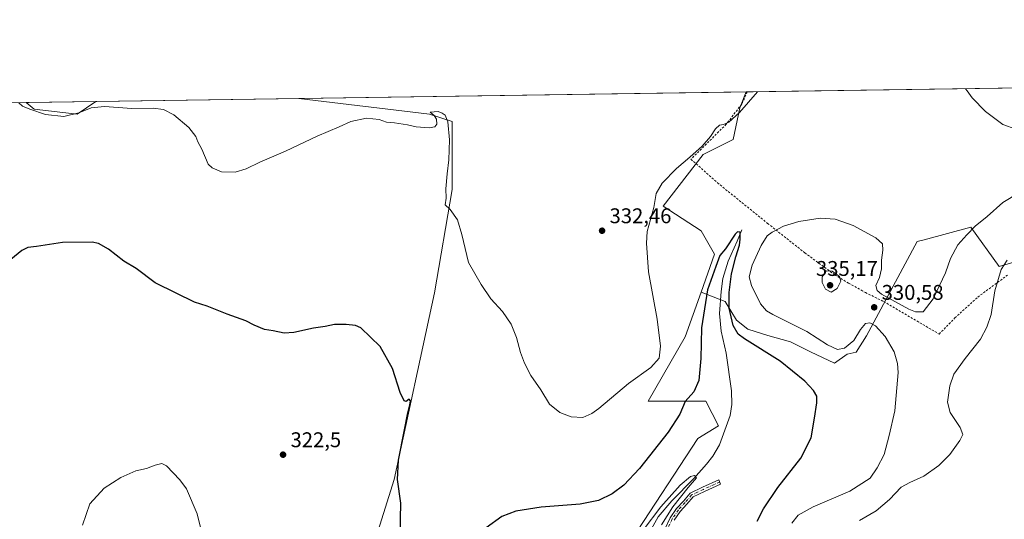
# Model space of a CAD drawing. Units: metres. Extents: x 601163 to 604648, y 4692152 to 4694516.
# Drawn here: x 601937 to 602401, y 4694281 to 4694516 of the extents above; entities that cross this region are included whole.
import ezdxf

# ---------------------------------------------------------------- set-up
doc = ezdxf.new("R2010")
doc.units = ezdxf.units.M
doc.header["$MEASUREMENT"] = 0
doc.linetypes.add('DGN Style 2', pattern=[1.6480167562047852, 0.988810053722871, -0.6592067024819142])
doc.linetypes.add('DGN Style 4', pattern=[2.6384748266838614, 1.318413404963828, -0.6592067024819142, 0.001648016756204785, -0.6592067024819142])
for name, color, linetype, lineweight in [('Alambrada', 7, 'DGN Style 2', 0), ('Arbolado forestal CxS', 92, 'Continuous', 0), ('Camino Cxs', 7, 'Continuous', 0), ('Camino eje', 30, 'DGN Style 4', 13), ('Comarca CxS', 21, 'Continuous', 0), ('Comunidad Autónoma CxS', 142, 'Continuous', 0), ('Corriente natural lineal', 142, 'Continuous', 13), ('Cultivos herbáceos CxS', 92, 'Continuous', 0), ('Cultivos leñosos CxS', 92, 'Continuous', 0), ('Curva de nivel maestra', 30, 'Continuous', 30), ('Curva de nivel normal', 30, 'Continuous', 0), ('Municipio CxS', 4, 'Continuous', 0), ('Provincia CxS', 1, 'Continuous', 0), ('Punto de cota en terreno', 7, 'Continuous', 0), ('Roquedo CxS', 135, 'Continuous', 0), ('Rótulo de punto de cota en terreno', 7, 'Continuous', 0)]:
    doc.layers.add(name, color=color, linetype=linetype, lineweight=lineweight)
doc.styles.add('Style-Arial', font='txt')

# ---------------------------------------------------------------- blocks, each defined once
blk = doc.blocks.new('*U7')
at = {"layer": 'Cultivos herbáceos CxS', "color": 92, "linetype": 'Continuous', "lineweight": 0}
blk.add_polyline3d([(602087.5888999999, 4694216.547300001, 321.9622999999993), (602113.6897, 4694299.5909, 324.3261999999959), (602132.6722999997, 4694387.380100001, 327.6122999999934), (602140.9775, 4694436.019900001, 330.1536999999953), (602140.9776999997, 4694468.051100001, 330.7673999999971), (602130.3006999996, 4694471.610300001, 330.5576000000001), (602068.7732999995, 4694478.910599999, 331.5497999999934), (602279.5045999996, 4694482.012, 331.4409000000014), (602276.4402999999, 4694474.566099999, 331.3408999999957), (602273.2981000004, 4694459.6361, 327.984500000006), (602259.1621000003, 4694452.564300001, 329.5565999999963), (602240.3136999998, 4694428.2049, 329.3340999999928), (602258.3006999996, 4694416.610900001, 326.8758999999991), (602264.5837000003, 4694405.6099, 325.9342999999935), (602258.2741, 4694387.8051, 325.6039000000019), (602250.7921000002, 4694366.692500001, 327.5773999999947), (602233.2367000004, 4694336.4453, 328.5414000000019), (602260.5437000003, 4694336.444900001, 323.8426000000036), (602266.3957000002, 4694324.7369, 322.6765000000014), (602256.6425000001, 4694318.882099999, 323.1882999999943), (602225.4341000002, 4694271.072899999, 321.2638000000007)], dxfattribs=at)
blk.add_3dface([(601973.0460999999, 4694477.501800001, 331.4741000000067), (601964.2106999997, 4694471.6117, 330.9609999999957), (601944.0427000001, 4694473.9847, 330.7972000000009), (601940.1999000004, 4694477.018400001, 330.8068000000058)], dxfattribs=at)
blk = doc.blocks.new('5PATER')
at = {"layer": 'Roquedo CxS', "linetype": 'Continuous', "lineweight": 0}
h = blk.add_hatch(color=51, dxfattribs=at)
edge = h.paths.add_edge_path()
edge.add_ellipse((0, 0), major_axis=(-0.1095731443231308, -0.1110710700762829), ratio=0.9994222409660322, start_angle=0, end_angle=360)

msp = doc.modelspace()

# ---------------------------------------------------------------- linework, layer by layer
at = {"layer": 'Alambrada', "color": 7, "linetype": 'DGN Style 2', "lineweight": 0}
msp.add_polyline3d([(602280.0043000003, 4694482.019300001, 330.9253999999929), (602280.0000999998, 4694482.0101, 330.9248999999982), (602277.3701, 4694476.2501, 330.7667999999976), (602270.1001000004, 4694466.8201, 330.0457000000025), (602253.4600999998, 4694450.3301, 330.1631999999955), (602265.9401000004, 4694439.2601, 328.8283999999985), (602289.6001000004, 4694420.1601, 329.1974999999948), (602307.1201, 4694406.2601, 333.4192000000039), (602321.2301000003, 4694395.940099999, 334.7593000000052), (602327.7301000003, 4694391.940099999, 334.078800000003), (602335.6801000005, 4694387.590100001, 331.2081999999937), (602344.2600999996, 4694383.340100001, 330.2139000000025), (602370.3901000004, 4694368.050100001, 332.1637999999948), (602377.8201000001, 4694375.620100001, 333.2899000000034), (602388.6401000004, 4694385.460100001, 333.8732000000018), (602402.6201, 4694395.8101, 336.5283000000054)], dxfattribs=at)
msp.add_polyline3d([(602280.0043000003, 4694482.019300001, 330.9253999999929), (602280.0000999998, 4694482.0101, 330.9248999999982), (602277.3701, 4694476.2501, 330.7667999999976), (602270.1001000004, 4694466.8201, 330.0457000000025), (602253.4600999998, 4694450.3301, 330.1631999999955), (602265.9401000004, 4694439.2601, 328.8283999999985), (602289.6001000004, 4694420.1601, 329.1974999999948), (602307.1201, 4694406.2601, 333.4192000000039), (602321.2301000003, 4694395.940099999, 334.7593000000052), (602327.7301000003, 4694391.940099999, 334.078800000003), (602335.6801000005, 4694387.590100001, 331.2081999999937), (602344.2600999996, 4694383.340100001, 330.2139000000025), (602370.3901000004, 4694368.050100001, 332.1637999999948), (602377.8201000001, 4694375.620100001, 333.2899000000034), (602388.6401000004, 4694385.460100001, 333.8732000000018), (602402.6201, 4694395.8101, 336.5283000000054)], dxfattribs=at)
at = {"layer": 'Arbolado forestal CxS', "color": 92, "linetype": 'Continuous', "lineweight": 0, "extrusion": (-0.0413182859532014, -0.0006080611293429539, 0.9991458499676374), "elevation": -27408.67957082278, "flags": 128}
msp.add_lwpolyline([(-4685111.2439007, 670734.0303266929), (-4685111.2439007, 671315.6855697365)], dxfattribs=at)
at = {"layer": 'Arbolado forestal CxS', "color": 92, "linetype": 'Continuous', "lineweight": 0, "extrusion": (0.2480894037551276, 0.003673927906669801, 0.9687301739897245), "elevation": 166987.4284617506, "flags": 128}
msp.add_lwpolyline([(4685049.228053162, -650638.917542725), (4685049.228053162, -650639.4334291955)], dxfattribs=at)
at = {"layer": 'Arbolado forestal CxS', "color": 92, "linetype": 'Continuous', "lineweight": 0}
for points in [[(602412.5506999996, 4694403.9089, 337.0473999999958), (602398.6375000002, 4694399.892700001, 333.9637999999977), (602385.3772999998, 4694418.403899999, 329.5776999999944), (602363.3349000001, 4694412.466499999, 328.0810999999958), (602360.0219000002, 4694411.574100001, 327.8681999999972), (602336.2500999998, 4694367.2139, 329.902900000001), (602331.2849000003, 4694359.5189, 329.3928000000014), (602331.3339000001, 4694359.465100001, 329.3729000000022), (602327.0251000002, 4694358.5075, 329.575800000006), (602321.1029000003, 4694354.3621, 328.0120000000024), (602309.8503000002, 4694359.692100001, 327.665399999998), (602300.3746999997, 4694364.4301, 327.4952000000048), (602289.7144999999, 4694367.391100001, 327.0869999999995), (602280.2389000002, 4694370.352299999, 326.3678999999975), (602274.9089000003, 4694374.4979, 325.6043999999966), (602269.5787000004, 4694383.3815, 324.6432000000059), (602258.2741, 4694387.8051, 325.6039000000019), (602264.5837000003, 4694405.6099, 325.9342999999935), (602258.3006999996, 4694416.610900001, 326.8758999999991), (602240.3136999998, 4694428.2049, 329.3340999999928), (602259.1621000003, 4694452.564300001, 329.5565999999963), (602273.2981000004, 4694459.6361, 327.984500000006), (602276.4402999999, 4694474.566099999, 331.3408999999957), (602279.5045999996, 4694482.012, 331.4409000000014), (602862.3284999998, 4694490.589400001, 355.4317000000011)], [(602279.5047000004, 4694482.0121, 331.4409000000014), (602276.4402999999, 4694474.566099999, 331.3408999999957), (602273.2981000004, 4694459.6361, 327.984500000006), (602259.1621000003, 4694452.564300001, 329.5565999999963), (602240.3136999998, 4694428.2049, 329.3340999999928), (602258.3006999996, 4694416.610900001, 326.8758999999991), (602264.5837000003, 4694405.6099, 325.9342999999935), (602258.2741, 4694387.8051, 325.6039000000019)], [(602258.2741, 4694387.8051, 325.6039000000019), (602269.5787000004, 4694383.3815, 324.6432000000059), (602274.9089000003, 4694374.4979, 325.6043999999966), (602280.2389000002, 4694370.352299999, 326.3678999999975), (602289.7144999999, 4694367.391100001, 327.0869999999995), (602300.3746999997, 4694364.4301, 327.4952000000048), (602309.8503000002, 4694359.692100001, 327.665399999998), (602321.1029000003, 4694354.3621, 328.0120000000024), (602327.0251000002, 4694358.5075, 329.575800000006), (602331.3339000001, 4694359.465100001, 329.3729000000022), (602331.2849000003, 4694359.5189, 329.3928000000014), (602336.2500999998, 4694367.2139, 329.902900000001), (602360.0219000002, 4694411.574100001, 327.8681999999972), (602363.3349000001, 4694412.466499999, 328.0810999999958), (602385.3772999998, 4694418.403899999, 329.5776999999944), (602398.6375000002, 4694399.892700001, 333.9637999999977), (602412.5506999996, 4694403.9089, 337.0473999999958), (602450.7198999999, 4694406.694499999, 339.290599999993), (602467.2997000003, 4694401.815300001, 341.1736999999994), (602490.7659, 4694425.252699999, 336.7434000000067), (602516.6815, 4694417.394900001, 339.1052999999956), (602569.3003000002, 4694395.3925, 340.3093999999983), (602589.1511000004, 4694397.915100001, 340.8494000000064)]]:
    msp.add_polyline3d(points, dxfattribs=at)
at = {"layer": 'Camino Cxs', "color": 7, "linetype": 'Continuous', "lineweight": 0}
msp.add_polyline3d([(602238.3447000004, 4694270.223099999, 319.8365999999951), (602243.6778999995, 4694281.556299999, 320.3383999999933), (602246.6836999999, 4694285.928500001, 320.6021000000038), (602249.8975000001, 4694289.4099, 320.819399999993), (602253.0783000002, 4694293.1439, 320.9934000000067), (602258.8580999998, 4694295.896299999, 321.4808000000049), (602266.5425000006, 4694299.3411, 322.2467999999935), (602267.4424999999, 4694297.333500001, 322.357600000003), (602259.7811000004, 4694293.8991, 321.6322999999975), (602254.4483000003, 4694291.3597, 321.2357999999949), (602251.5437000003, 4694287.949899999, 321.1425000000018), (602248.4073000001, 4694284.552100001, 320.9235000000044), (602245.5922999998, 4694280.4575, 320.6857000000018)], dxfattribs=at)
msp.add_polyline3d([(602238.3447000004, 4694270.223099999, 319.8365999999951), (602243.6778999995, 4694281.556299999, 320.3383999999933), (602246.6836999999, 4694285.928500001, 320.6021000000038), (602249.8975000001, 4694289.4099, 320.819399999993), (602253.0783000002, 4694293.1439, 320.9934000000067), (602258.8580999998, 4694295.896299999, 321.4808000000049), (602266.5425000006, 4694299.3411, 322.2467999999935), (602267.4424999999, 4694297.333500001, 322.357600000003), (602259.7811000004, 4694293.8991, 321.6322999999975), (602254.4483000003, 4694291.3597, 321.2357999999949), (602251.5437000003, 4694287.949899999, 321.1425000000018), (602248.4073000001, 4694284.552100001, 320.9235000000044), (602245.5922999998, 4694280.4575, 320.6857000000018)], dxfattribs=at)
at = {"layer": 'Camino eje', "color": 30, "linetype": 'DGN Style 4', "lineweight": 13}
msp.add_polyline3d([(602266.9924999997, 4694298.337300001, 322.3046999999933), (602259.3195000002, 4694294.897700001, 321.5636999999988), (602253.7632999998, 4694292.251700001, 321.1379000000015), (602250.7207000004, 4694288.6799, 320.9829000000027), (602247.5455, 4694285.240300001, 320.7618999999977), (602244.6350999996, 4694281.006899999, 320.5095000000001), (602239.3435000004, 4694269.7621, 319.9570999999996)], dxfattribs=at)
at = {"layer": 'Comarca CxS', "color": 21, "linetype": 'Continuous', "lineweight": 0, "flags": 128}
msp.add_lwpolyline([(604626.9100007821, 4692202.899983065), (601196.4300007556, 4692152.439983064), (601188.1899711484, 4692722.255889985), (601162.9800007561, 4694465.57998304), (604447.5589897023, 4694513.919377259), (604592.3300007818, 4694516.04998304)], close=True, dxfattribs=at)
at = {"layer": 'Comunidad Autónoma CxS', "color": 142, "linetype": 'Continuous', "lineweight": 0, "flags": 128}
msp.add_lwpolyline([(604626.9100007821, 4692202.899983065), (601196.4300007556, 4692152.439983064), (601188.1899711484, 4692722.255889985), (601162.9800007561, 4694465.57998304), (604447.5589897023, 4694513.919377259), (604592.3300007818, 4694516.04998304)], close=True, dxfattribs=at)
at = {"layer": 'Corriente natural lineal', "color": 142, "linetype": 'Continuous', "lineweight": 13}
msp.add_polyline3d([(602277.4001000002, 4694417.170100001, 327.0580000000046), (602275.2401000002, 4694411.7401, 325.4688000000024), (602270.9501, 4694402.280099999, 325.0001000000047), (602268.5401, 4694394.130100001, 324.6842000000034), (602267.7301000003, 4694388.030099999, 324.3000000000029), (602266.9101, 4694377.6601, 324.0234999999957), (602267.7801000001, 4694369.3201, 323.741399999999), (602270.0601000005, 4694358.9901, 323.6138999999966), (602272.5900999998, 4694341.350099999, 323.2648000000045), (602272.7001, 4694334.880100001, 322.9131999999955), (602271.9801000003, 4694329.640100001, 322.403999999995), (602266.8901000004, 4694315.8201, 321.4067000000068), (602263.8501000004, 4694310.600099999, 321.3656000000047), (602260.7701000003, 4694306.8101, 321.1998000000021), (602254.7600999996, 4694300.050100001, 321.0672999999952), (602244.5000999998, 4694289.4801, 320.8291999999929), (602238.0701000001, 4694281.9801, 320.7869000000064), (602232.6101000002, 4694272.3201, 319.9805000000051)], dxfattribs=at)
at = {"layer": 'Cultivos herbáceos CxS', "color": 92, "linetype": 'Continuous', "lineweight": 0, "extrusion": (0.0005166596170351669, 7.603596192622781e-06, 0.9999998665025038), "elevation": 678.309299500256, "flags": 128}
msp.add_lwpolyline([(602068.5215443375, 4694478.905578115), (602279.2529724756, 4694482.006878115)], dxfattribs=at)
at = {"layer": 'Cultivos herbáceos CxS', "color": 92, "linetype": 'Continuous', "lineweight": 0, "extrusion": (-0.02030730776260834, -0.0002988641782789907, 0.9997937406943682), "elevation": -13296.05734258988, "flags": 128}
msp.add_lwpolyline([(-4685110.867114465, 670824.8412809756), (-4685110.867114465, 670857.6978148654)], dxfattribs=at)
at = {"layer": 'Cultivos herbáceos CxS', "color": 92, "linetype": 'Continuous', "lineweight": 0}
for points in [[(602279.5047000004, 4694482.0121, 331.4409000000014), (602276.4402999999, 4694474.566099999, 331.3408999999957), (602273.2981000004, 4694459.6361, 327.984500000006), (602259.1621000003, 4694452.564300001, 329.5565999999963), (602240.3136999998, 4694428.2049, 329.3340999999928), (602258.3006999996, 4694416.610900001, 326.8758999999991), (602264.5837000003, 4694405.6099, 325.9342999999935), (602258.2741, 4694387.8051, 325.6039000000019)], [(602068.7724000001, 4694478.910700001, 331.5497999999934), (602130.3006999996, 4694471.610300001, 330.5576000000001), (602140.9776999997, 4694468.051100001, 330.7673999999971), (602140.9775, 4694436.019900001, 330.1536999999953), (602132.6722999997, 4694387.380100001, 327.6122999999934), (602113.6897, 4694299.5909, 324.3261999999959), (602087.5888999999, 4694216.547300001, 321.9622999999993), (602062.6747000003, 4694156.0441, 320.6374999999971), (602048.4379000004, 4694112.149700001, 318.9633000000031), (602034.2012999998, 4694081.3049, 317.1594000000041), (602029.4556999998, 4694062.3235, 316.1015000000043), (602017.5919000005, 4694043.3421, 315.4505000000063), (602000.9830999998, 4694051.646700001, 314.8776000000071), (601985.5604999998, 4694062.3237, 312.804999999993), (601986.7467, 4694043.342300001, 313.1110999999946), (601777.9464999996, 4693930.6417, 305.3233000000037), (601768.4556999998, 4693918.7783, 304.9326000000001), (601766.0821000002, 4693848.784299999, 303.5062999999937), (601766.0818999996, 4693820.774700001, 304.1566000000021)], [(601940.1997999996, 4694477.0185, 330.8068000000058), (601944.0427000001, 4694473.9847, 330.7972000000009), (601964.2106999997, 4694471.6117, 330.9609999999957), (601973.0462999997, 4694477.501900001, 331.4741000000067)], [(602258.2741, 4694387.8051, 325.6039000000019), (602269.5787000004, 4694383.3815, 324.6432000000059), (602274.9089000003, 4694374.4979, 325.6043999999966), (602280.2389000002, 4694370.352299999, 326.3678999999975), (602289.7144999999, 4694367.391100001, 327.0869999999995), (602300.3746999997, 4694364.4301, 327.4952000000048), (602309.8503000002, 4694359.692100001, 327.665399999998), (602321.1029000003, 4694354.3621, 328.0120000000024), (602327.0251000002, 4694358.5075, 329.575800000006), (602331.3339000001, 4694359.465100001, 329.3729000000022), (602331.2849000003, 4694359.5189, 329.3928000000014), (602336.2500999998, 4694367.2139, 329.902900000001), (602360.0219000002, 4694411.574100001, 327.8681999999972), (602363.3349000001, 4694412.466499999, 328.0810999999958), (602385.3772999998, 4694418.403899999, 329.5776999999944), (602398.6375000002, 4694399.892700001, 333.9637999999977), (602412.5506999996, 4694403.9089, 337.0473999999958), (602450.7198999999, 4694406.694499999, 339.290599999993), (602467.2997000003, 4694401.815300001, 341.1736999999994), (602490.7659, 4694425.252699999, 336.7434000000067), (602516.6815, 4694417.394900001, 339.1052999999956), (602569.3003000002, 4694395.3925, 340.3093999999983), (602589.1511000004, 4694397.915100001, 340.8494000000064)], [(602225.4341000002, 4694271.072899999, 321.2638000000007), (602256.6425000001, 4694318.882099999, 323.1882999999943), (602266.3957000002, 4694324.7369, 322.6765000000014), (602260.5437000003, 4694336.444900001, 323.8426000000036), (602233.2367000004, 4694336.4453, 328.5414000000019), (602250.7921000002, 4694366.692500001, 327.5773999999947), (602258.2741, 4694387.8051, 325.6039000000019), (602269.5787000004, 4694383.3815, 324.6432000000059), (602274.9089000003, 4694374.4979, 325.6043999999966), (602280.2389000002, 4694370.352299999, 326.3678999999975), (602289.7144999999, 4694367.391100001, 327.0869999999995), (602300.3746999997, 4694364.4301, 327.4952000000048), (602309.8503000002, 4694359.692100001, 327.665399999998), (602321.1029000003, 4694354.3621, 328.0120000000024), (602327.0251000002, 4694358.5075, 329.575800000006), (602331.3339000001, 4694359.465100001, 329.3729000000022), (602331.2849000003, 4694359.5189, 329.3928000000014), (602336.2500999998, 4694367.2139, 329.902900000001), (602360.0219000002, 4694411.574100001, 327.8681999999972), (602363.3349000001, 4694412.466499999, 328.0810999999958), (602385.3772999998, 4694418.403899999, 329.5776999999944), (602398.6375000002, 4694399.892700001, 333.9637999999977), (602412.5506999996, 4694403.9089, 337.0473999999958)], [(602258.2741, 4694387.8051, 325.6039000000019), (602250.7921000002, 4694366.692500001, 327.5773999999947), (602233.2367000004, 4694336.4453, 328.5414000000019), (602260.5437000003, 4694336.444900001, 323.8426000000036), (602266.3957000002, 4694324.7369, 322.6765000000014), (602256.6425000001, 4694318.882099999, 323.1882999999943), (602225.4341000002, 4694271.072899999, 321.2638000000007), (602212.6190999999, 4694268.2141, 321.8173999999999), (602229.5444999998, 4694248.5143, 319.2992999999988), (602182.8258999997, 4694195.957699999, 318.354800000001), (602166.6278999997, 4694160.863500001, 318.4303000000073), (602166.6272999998, 4694120.370100001, 316.3166000000056), (602161.2275, 4694063.679500001, 315.6423999999971), (602131.5314999997, 4694020.4867, 314.7407999999996), (602123.4321, 4693966.4955, 313.4416999999958), (602123.7335000001, 4693966.634500001, 313.4667000000045)], [(602258.2741, 4694387.8051, 325.6039000000019), (602250.7921000002, 4694366.692500001, 327.5773999999947), (602233.2367000004, 4694336.4453, 328.5414000000019), (602260.5437000003, 4694336.444900001, 323.8426000000036), (602266.3957000002, 4694324.7369, 322.6765000000014), (602256.6425000001, 4694318.882099999, 323.1882999999943), (602225.4341000002, 4694271.072899999, 321.2638000000007), (602212.6190999999, 4694268.2141, 321.8173999999999), (602229.5444999998, 4694248.5143, 319.2992999999988), (602182.8258999997, 4694195.957699999, 318.354800000001), (602166.6278999997, 4694160.863500001, 318.4303000000073), (602166.6272999998, 4694120.370100001, 316.3166000000056), (602161.2275, 4694063.679500001, 315.6423999999971), (602131.5314999997, 4694020.4867, 314.7407999999996), (602123.4321, 4693966.4955, 313.4416999999958), (602123.7335000001, 4693966.634500001, 313.4667000000045)]]:
    msp.add_polyline3d(points, dxfattribs=at)
at = {"layer": 'Cultivos leñosos CxS', "color": 92, "linetype": 'Continuous', "lineweight": 0, "extrusion": (-0.0007906181674193116, -1.163539763615693e-05, 0.9999996873937167), "elevation": -199.078942591718, "flags": 128}
msp.add_lwpolyline([(601973.120029637, 4694477.499801415), (602068.8471595682, 4694478.908601413)], dxfattribs=at)
at = {"layer": 'Cultivos leñosos CxS', "color": 92, "linetype": 'Continuous', "lineweight": 0, "extrusion": (-0.08806013674673834, -0.00129630400460147, 0.9961143166886386), "elevation": -58762.88428547657, "flags": 128}
msp.add_lwpolyline([(-4685108.457334644, 668378.0084620749), (-4685108.457334644, 668395.2845557758)], dxfattribs=at)
at = {"layer": 'Cultivos leñosos CxS', "color": 92, "linetype": 'Continuous', "lineweight": 0}
for points in [[(602068.7724000001, 4694478.910700001, 331.5497999999934), (602130.3006999996, 4694471.610300001, 330.5576000000001), (602140.9776999997, 4694468.051100001, 330.7673999999971), (602140.9775, 4694436.019900001, 330.1536999999953), (602132.6722999997, 4694387.380100001, 327.6122999999934), (602113.6897, 4694299.5909, 324.3261999999959), (602087.5888999999, 4694216.547300001, 321.9622999999993), (602062.6747000003, 4694156.0441, 320.6374999999971), (602048.4379000004, 4694112.149700001, 318.9633000000031), (602034.2012999998, 4694081.3049, 317.1594000000041), (602029.4556999998, 4694062.3235, 316.1015000000043), (602017.5919000005, 4694043.3421, 315.4505000000063), (602000.9830999998, 4694051.646700001, 314.8776000000071), (601985.5604999998, 4694062.3237, 312.804999999993), (601986.7467, 4694043.342300001, 313.1110999999946), (601777.9464999996, 4693930.6417, 305.3233000000037), (601768.4556999998, 4693918.7783, 304.9326000000001), (601766.0821000002, 4693848.784299999, 303.5062999999937), (601766.0818999996, 4693820.774700001, 304.1566000000021)], [(601922.9928000001, 4694476.765100001, 329.2853000000032), (601940.1999000004, 4694477.018400001, 330.8068000000058), (601944.0427000001, 4694473.9847, 330.7972000000009), (601964.2106999997, 4694471.6117, 330.9609999999957), (601973.0460999999, 4694477.501800001, 331.4741000000067), (602068.7732999995, 4694478.910599999, 331.5497999999934), (602130.3006999996, 4694471.610300001, 330.5576000000001), (602140.9776999997, 4694468.051100001, 330.7673999999971), (602140.9775, 4694436.019900001, 330.1536999999953), (602132.6722999997, 4694387.380100001, 327.6122999999934), (602113.6897, 4694299.5909, 324.3261999999959), (602087.5888999999, 4694216.547300001, 321.9622999999993), (602062.6747000003, 4694156.0441, 320.6374999999971), (602048.4379000004, 4694112.149700001, 318.9633000000031), (602034.2012999998, 4694081.3049, 317.1594000000041), (602029.4556999998, 4694062.3235, 316.1015000000043), (602017.5919000005, 4694043.3421, 315.4505000000063), (602000.9830999998, 4694051.646700001, 314.8776000000071), (601985.5604999998, 4694062.3237, 312.804999999993), (601986.7467, 4694043.342300001, 313.1110999999946), (601777.9464999996, 4693930.6417, 305.3233000000037)], [(601940.1997999996, 4694477.0185, 330.8068000000058), (601944.0427000001, 4694473.9847, 330.7972000000009), (601964.2106999997, 4694471.6117, 330.9609999999957), (601973.0462999997, 4694477.501900001, 331.4741000000067)]]:
    msp.add_polyline3d(points, dxfattribs=at)
at = {"layer": 'Curva de nivel maestra', "color": 30, "linetype": 'Continuous', "lineweight": 30, "elevation": 325, "flags": 128}
for points in [[(602284.6600000003, 4694279.920100001), (602287.7100000001, 4694285.720100001), (602294.4500000002, 4694295.770099999), (602305.2599999999, 4694309.590100001), (602310.1100000005, 4694319.100099999), (602311.5999999996, 4694328.380100001), (602312.7999999998, 4694335.710100001), (602312.7400000002, 4694338.790100001), (602311.2199999997, 4694341.380100001), (602307.1200000001, 4694345.850099999), (602295.5099999999, 4694355.3201), (602278.6799999997, 4694365.7401), (602275.6699999999, 4694368.050100001), (602273.3099999996, 4694372.030099999), (602271.54, 4694380.2601), (602271.4000000004, 4694387.530099999), (602272.6500000004, 4694396.390100001), (602274.6100000005, 4694404.360099999), (602276.4199999999, 4694409.9301), (602276.6100000005, 4694412.670100001), (602276.5899999999, 4694415.9901), (602275.4000000004, 4694416.200099999), (602274.2599999999, 4694415.040100001), (602269.7199999997, 4694408.190099999), (602267.1399999997, 4694405.020099999), (602265.1799999997, 4694399.860099999), (602261.1900000004, 4694388.860099999), (602258.5099999999, 4694370.920100001), (602258.1600000003, 4694356.550100001), (602257.1200000001, 4694346.110099999), (602254.8200000003, 4694340.7501), (602250.8099999996, 4694336.280099999), (602248.2000000002, 4694330.340100001), (602242.7199999997, 4694321.790100001), (602229.2000000002, 4694304.7401), (602221.9199999999, 4694296.890100001), (602216.2999999998, 4694292.8301), (602209.9199999999, 4694289.720100001), (602201.2699999996, 4694288.0001), (602182.9699999997, 4694286.540100001), (602170.8899999997, 4694284.710100001), (602164.3700000001, 4694282.050100001), (602156.9100000003, 4694276.860099999)], [(602116.5300000003, 4694273.540100001), (602116.7800000003, 4694288.380100001), (602115.2699999996, 4694299.600099999), (602115.7100000001, 4694308.6801), (602118.5099999999, 4694322.860099999), (602120, 4694330.9901), (602121.0800000001, 4694334.530099999), (602121.3499999996, 4694336.5801), (602120.75, 4694337.4001), (602119.25, 4694336.350099999), (602118.29, 4694336.540100001), (602116.5, 4694340.530099999), (602112.8399999999, 4694351.860099999), (602107.0999999996, 4694362.120100001), (602097.9600000001, 4694370.9101), (602095.3499999996, 4694372.090100001), (602091.0800000001, 4694372.4801), (602085.5099999999, 4694372.550100001), (602081.0599999996, 4694371.5601), (602075.6200000001, 4694370.800100001), (602066.3499999996, 4694368.800100001), (602061.8300000001, 4694368.5101), (602056.6900000004, 4694369.550100001), (602052.54, 4694370.2401), (602047.6900000004, 4694372.2301), (602043.7000000002, 4694374.300100001), (602034.9000000004, 4694377.350099999), (602025.4600000001, 4694381.1801), (602019.6399999997, 4694383.100099999), (602010.9600000001, 4694387.2401), (602001.0300000003, 4694392.120100001), (601992.04, 4694398.8301), (601986.29, 4694402.4101), (601979.0499999998, 4694408.0001), (601974.3799999999, 4694410.600099999), (601971.29, 4694411.290100001), (601957.3799999999, 4694411.220100001), (601945.0499999998, 4694409.2401), (601941.0499999998, 4694408.780099999), (601938.2599999999, 4694407.380100001), (601933.0800000001, 4694403.140100001)]]:
    msp.add_lwpolyline(points, dxfattribs=at)
at = {"layer": 'Curva de nivel normal', "color": 30, "linetype": 'Continuous', "lineweight": 0, "flags": 128}
for points, elevation in [([(601936.7315999996, 4694476.967300001), (601938.5899999999, 4694475.3201), (601941.9900000002, 4694473.960100001), (601949.4100000003, 4694471.380100001), (601958.0199999996, 4694470.540100001), (601965, 4694472.1501), (601970.9500000002, 4694474.630100001), (601977.0999999996, 4694475.200099999), (601990.04, 4694474.1601), (602000.0300000003, 4694474.470100001), (602005.0300000003, 4694473.8301), (602009.8600000005, 4694471.3101), (602016.9500000002, 4694465.280099999), (602020.2000000002, 4694460.9801), (602021.1799999997, 4694458.4901), (602023.04, 4694455.050100001), (602026.0800000001, 4694447.9901), (602027.8600000005, 4694446.270099999), (602032.25, 4694444.460100001), (602038.7100000001, 4694444.2401), (602043.9000000004, 4694445.790100001), (602050.2999999998, 4694449.040100001), (602062.4600000001, 4694454.140100001), (602077.3300000001, 4694461.210100001), (602087.79, 4694465.670100001), (602093.2800000003, 4694468.0701), (602100.5800000001, 4694469.620100001), (602106.5, 4694469.0001), (602109.9600000001, 4694467.860099999), (602113.7999999998, 4694467.470100001), (602119.8799999999, 4694466.530099999), (602124.0199999996, 4694465.600099999), (602130.1799999997, 4694465.130100001), (602132.8600000005, 4694465.600099999), (602133.6799999997, 4694466.9301), (602133.6100000005, 4694469.1801), (602132.4400000004, 4694470.9801), (602130.6500000004, 4694472.440099999), (602134.4000000004, 4694472.7501), (602136.3200000003, 4694472.0001), (602137.7300000006, 4694471.140100001), (602138.9500000002, 4694467.9101), (602139.6699999999, 4694459.4101), (602139.4100000003, 4694450.0801), (602138.5499999998, 4694443.550100001), (602138.0499999998, 4694436.390100001), (602138.0999999996, 4694432.0801), (602137.7300000006, 4694428.940099999), (602140.0999999996, 4694426.7401), (602143.5199999996, 4694421.800100001), (602145.5700000003, 4694414.850099999), (602148.7300000006, 4694401.690099999), (602154.5599999996, 4694391.3301), (602159.2000000002, 4694384.550100001), (602164.6299999999, 4694378.6601), (602168.7300000006, 4694372.700099999), (602171.2999999998, 4694366.370100001), (602173.1799999997, 4694359.370100001), (602175, 4694354.370100001), (602178.0700000003, 4694348.5601), (602182.7199999997, 4694341.7501), (602186.9000000004, 4694335.020099999), (602191.7100000001, 4694331.030099999), (602197.0199999996, 4694329.130100001), (602202.54, 4694328.770099999), (602206.8300000001, 4694330.5601), (602210.0199999996, 4694332.9001), (602224.0099999999, 4694344.800100001), (602234.5999999996, 4694352.280099999), (602238.4400000004, 4694356.6501), (602239.1399999997, 4694362.3201), (602237.4900000002, 4694375.050100001), (602233.4600000001, 4694397.290100001), (602232.5099999999, 4694410.780099999), (602232.8899999997, 4694416.2601), (602235.9299999997, 4694427.6801), (602237.0700000003, 4694434.2401), (602239.9400000004, 4694439.090100001), (602246.6500000004, 4694446.030099999), (602252.9900000002, 4694451.270099999), (602258.7000000002, 4694456.4801), (602262.6600000003, 4694461.0001), (602264.9800000006, 4694464.640100001), (602266.9299999997, 4694466.380100001), (602268.79, 4694466.630100001), (602271.2699999996, 4694467.7601), (602276.3099999996, 4694472.3301), (602284.8203999996, 4694482.0902)], 330), ([(602382.8296999997, 4694483.5328), (602383.6399999997, 4694482.620100001), (602386, 4694479.2501), (602392.2000000002, 4694472.790100001), (602400.4500000002, 4694466.780099999), (602406.5999999996, 4694464.520099999)], 330), ([(602407.9100000003, 4694434.520099999), (602400.4299999997, 4694429.970100001), (602393.0899999999, 4694423.380100001), (602387.3899999997, 4694418.780099999), (602383.5099999999, 4694414.710100001), (602379.1699999999, 4694410.100099999), (602375.8300000001, 4694403.6601), (602373.3300000001, 4694396.800100001), (602367.6299999999, 4694384.600099999), (602362.9000000004, 4694378.4901), (602359.2599999999, 4694378.4301), (602356.1600000003, 4694379.690099999), (602343.2999999998, 4694386.8101), (602341.1799999997, 4694388.5601), (602340.6500000004, 4694390.920100001), (602342.3399999999, 4694394.700099999), (602343.1799999997, 4694398.6801), (602343.1799999997, 4694402.8301), (602343.9199999999, 4694407.5001), (602343.7199999997, 4694410.520099999), (602340.5999999996, 4694413.4001), (602329.9199999999, 4694419.140100001), (602321.3700000001, 4694422.200099999), (602314.29, 4694422.6501), (602304.29, 4694421.0601), (602297.04, 4694418.770099999), (602291.7400000002, 4694415.9901), (602289.3600000005, 4694414.2401), (602286.4900000002, 4694409.7301), (602282.2800000003, 4694400.4001), (602280.9400000004, 4694394.970100001), (602281.9299999997, 4694390.940099999), (602286.2100000001, 4694382.3201), (602289.1100000005, 4694378.940099999), (602292.0800000001, 4694377.2601), (602308.0899999999, 4694369.2601), (602317.8300000001, 4694363.0001), (602322.4600000001, 4694360.800100001), (602325.7999999998, 4694361.3301), (602330.2800000003, 4694365.030099999), (602333.3099999996, 4694370.1501), (602335.6399999997, 4694372.970100001), (602337.7999999998, 4694373.350099999), (602340.4600000001, 4694371.9301), (602344.9199999999, 4694366.860099999), (602349.2300000006, 4694359.600099999), (602350.8200000003, 4694354.130100001), (602351.0499999998, 4694349.950099999), (602349.5599999996, 4694331.850099999), (602346.8600000005, 4694320.270099999), (602344.5599999996, 4694311.3201), (602341.1600000003, 4694305.020099999), (602337.9000000004, 4694300.2401), (602328.3300000001, 4694294.050100001), (602311.0800000001, 4694286.720100001), (602303.9100000003, 4694282.6801), (602300.9500000002, 4694279.040100001)], 330), ([(602332.9000000004, 4694280.210100001), (602340.6600000003, 4694284.7501), (602346.9699999997, 4694290.0801), (602352.4500000002, 4694295.9901), (602356.5899999999, 4694298.0801), (602363.1200000001, 4694301.120100001), (602370.3300000001, 4694306.0701), (602375.4500000002, 4694311.340100001), (602380.1299999999, 4694317.860099999), (602381.5800000001, 4694320.7501), (602380.3600000005, 4694323.970100001), (602375.5899999999, 4694331.100099999), (602374.29, 4694335.970100001), (602375.4699999997, 4694343.710100001), (602377.3799999999, 4694349.0701), (602382.6500000004, 4694356.5001), (602389.8200000003, 4694365.670100001), (602392.9500000002, 4694371.290100001), (602394.8700000001, 4694377.2601), (602396.6600000003, 4694388.380100001), (602399.5499999998, 4694398.4301), (602402.5099999999, 4694402.8101)], 335), ([(602317.1699999999, 4694397.800100001), (602315.2999999998, 4694394.960100001), (602315.2599999999, 4694392.370100001), (602316.9000000004, 4694389.140100001), (602319.54, 4694387.800100001), (602322.4000000004, 4694389.4801), (602324.1600000003, 4694392.860099999), (602323.4400000004, 4694395.1601), (602320.0800000001, 4694397.630100001), (602317.1699999999, 4694397.800100001)], 335), ([(602022.7599999999, 4694275.720100001), (602020.79, 4694283.4101), (602015.7599999999, 4694295.100099999), (602012.7300000006, 4694299.420100001), (602006.3799999999, 4694305.960100001), (602004.0999999996, 4694307.030099999), (602001.0300000003, 4694306.270099999), (601996.9199999999, 4694304.690099999), (601991.8799999999, 4694303.5601), (601984.79, 4694300.460100001), (601977.0599999996, 4694295.4801), (601970.1799999997, 4694288.1601), (601966.7400000002, 4694278.110099999)], 320), ([(602239.6699999999, 4694278.2601), (602244.9100000003, 4694286.720100001), (602252.2000000002, 4694295.7501), (602256.1299999999, 4694300.360099999), (602255.1299999999, 4694301.470100001), (602253.2400000002, 4694300.960100001), (602248.3200000003, 4694296.8301), (602239.29, 4694286.640100001), (602230.9900000002, 4694275.610099999)], 320)]:
    msp.add_lwpolyline(points, dxfattribs=dict(at, elevation=elevation))
at = {"layer": 'Municipio CxS', "color": 4, "linetype": 'Continuous', "lineweight": 0, "flags": 128}
msp.add_lwpolyline([(601188.1899711484, 4692722.255889985), (601162.9800007561, 4694465.57998304), (604447.5589897023, 4694513.919377259)], dxfattribs=at)
at = {"layer": 'Provincia CxS', "color": 1, "linetype": 'Continuous', "lineweight": 0, "flags": 128}
msp.add_lwpolyline([(604626.9100007821, 4692202.899983065), (601196.4300007556, 4692152.439983064), (601188.1899711484, 4692722.255889985), (601162.9800007561, 4694465.57998304), (604447.5589897023, 4694513.919377259), (604592.3300007818, 4694516.04998304)], close=True, dxfattribs=at)

# ---------------------------------------------------------------- block references
at = {"layer": 'Cultivos herbáceos CxS', "color": 92, "linetype": 'Continuous', "lineweight": 0}
msp.add_blockref('*U7', (0, 0), dxfattribs=at)
at = {"layer": 'Punto de cota en terreno', "color": 7, "linetype": 'Continuous', "lineweight": 0, "xscale": 10, "yscale": 10, "zscale": 10}
for p in [(602211.5899999999, 4694416.689999999, 332.4600000000065), (602319, 4694391, 335.1699999999983), (602339.7999999998, 4694380.619999999, 330.5800000000018), (602061.2800000003, 4694311.230000001, 322.5)]:
    msp.add_blockref('5PATER', p, dxfattribs=at)

# ---------------------------------------------------------------- texts
at = {"layer": 'Rótulo de punto de cota en terreno', "color": 7, "linetype": 'Continuous', "lineweight": 0, "style": 'Style-Arial'}
for s, p in [('332,46', (602215.1178000001, 4694420.217800001)), ('335,17', (602312.3572000006, 4694395.409700001)), ('330,58', (602343.3278000001, 4694384.147800001)), ('322,5', (602064.8077999996, 4694314.7578))]:
    msp.add_text(s, height=7.000000000000002, dxfattribs=at).set_placement(p)

doc.saveas('drawing.dxf')
